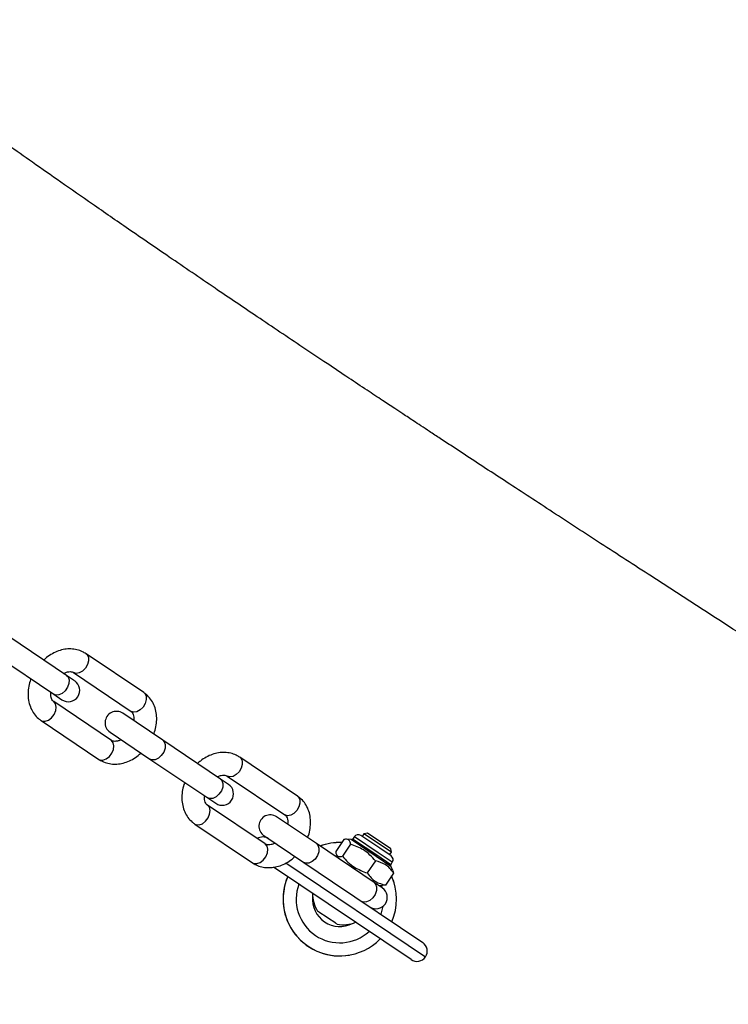
# Model space of a CAD drawing. Units: millimetres. Extents: x 15 to 205, y 5 to 292.
# Drawn here: x 89 to 90, y 154 to 155 of the extents above; entities that cross this region are included whole.
import ezdxf

# ---------------------------------------------------------------- set-up
doc = ezdxf.new("R2010")
doc.units = ezdxf.units.MM
doc.layers.add('TABELKA', color=7, linetype='Continuous', lineweight=50)
doc.styles.add('SLDTEXTSTYLE1', font='TXT', dxfattribs={"width": 0.75})
doc.dimstyles.new('SLDDIMSTYLE0', dxfattribs={"dimtxt": 3.5, "dimasz": 3.302, "dimexe": 0, "dimexo": 0.0625, "dimgap": 0.875, "dimtad": 1, "dimdec": 0, "dimlfac": 200, "dimrnd": 1e-09, "dimzin": 12, "dimdsep": 46, "dimtxsty": 'SLDTEXTSTYLE1', "dimsah": 1, "dimcen": 0.09, "dimadec": 0, "dimazin": 3, "dimtfac": 1, "dimtofl": 0, "dimtmove": 0, "dimatfit": 3, "dimfxl": 0, "dimfrac": 2, "dimtolj": 1, "dimtzin": 12, "dimarcsym": 0})

# ---------------------------------------------------------------- blocks, each defined once
blk = doc.blocks.new('_D')
at = {"layer": 'TABELKA'}
for p, q in [((72.3699, 167.0152), (72.3699, 116.8419)), ((146.5026, 148.0084), (146.5026, 116.8419)), ((146.5026, 117.8419), (72.3699, 117.8419))]:
    blk.add_line(p, q, dxfattribs=at)
for points in [[(72.3699, 117.8419), (75.6719, 117.3339), (75.6719, 118.3499)], [(146.5026, 117.8419), (143.2006, 118.3499), (143.2006, 117.3339)]]:
    blk.add_solid(points, dxfattribs=at)
at = {"layer": 'TABELKA', "insert": (104.7309, 122.3536), "char_height": 3.5, "attachment_point": 1, "style": 'SLDTEXTSTYLE1'}
blk.add_mtext('1482', dxfattribs=at)

msp = doc.modelspace()

# ---------------------------------------------------------------- linework, layer by layer
at = {"color": 7, "linetype": 'Continuous', "lineweight": 25}
for p, q in [((88.9394, 154.5714), (88.8696, 154.6184)), ((88.8542, 154.5956), (88.924, 154.5486)), ((89.0327, 154.5507), (88.9629, 154.5977)), ((88.9476, 154.5749), (89.0174, 154.5279)), ((88.9491, 154.5648), (88.9394, 154.5714)), ((88.9936, 154.4926), (88.9238, 154.5397)), ((88.924, 154.5486), (88.9338, 154.542)), ((88.9085, 154.5168), (88.9783, 154.4698)), ((89.0557, 154.493), (89.0074, 154.5256)), ((88.992, 154.5027), (89.0403, 154.4702)), ((89.1255, 154.446), (89.0557, 154.493)), ((89.0403, 154.4702), (89.1101, 154.4232)), ((89.2189, 154.4253), (89.1491, 154.4723)), ((89.1353, 154.4394), (89.1255, 154.446)), ((89.1337, 154.4495), (89.2035, 154.4025)), ((89.1101, 154.4232), (89.1199, 154.4166)), ((89.1797, 154.3673), (89.1099, 154.4143)), ((89.2418, 154.3677), (89.1935, 154.4002)), ((89.0946, 154.3915), (89.1644, 154.3445)), ((89.1782, 154.3774), (89.2265, 154.3448)), ((89.2749, 154.3726), (89.265, 154.358)), ((89.2837, 154.3726), (89.2783, 154.373)), ((89.3141, 154.3522), (89.2837, 154.3726)), ((89.2876, 154.376), (89.2854, 154.3733)), ((89.3147, 154.3536), (89.2854, 154.3733)), ((89.3166, 154.3565), (89.2876, 154.376)), ((89.3185, 154.3621), (89.2955, 154.3776)), ((89.2992, 154.3796), (89.2971, 154.3765)), ((89.3034, 154.3804), (89.2992, 154.3796)), ((89.3324, 154.3573), (89.2992, 154.3796)), ((89.3316, 154.3614), (89.3034, 154.3804)), ((89.3116, 154.3206), (89.2418, 154.3677)), ((89.2831, 154.3671), (89.2732, 154.3525)), ((89.332, 154.353), (89.3185, 154.3621)), ((89.3324, 154.3573), (89.3316, 154.3614)), ((89.2659, 154.3547), (89.2683, 154.3498)), ((89.3318, 154.3402), (89.3141, 154.3522)), ((89.3318, 154.342), (89.3147, 154.3536)), ((89.3335, 154.3451), (89.3166, 154.3565)), ((89.3303, 154.3541), (89.3324, 154.3573)), ((89.3563, 154.2272), (89.1898, 154.3394)), ((89.2265, 154.3448), (89.2613, 154.3214)), ((89.3132, 154.3468), (89.3033, 154.3322)), ((89.3318, 154.342), (89.3335, 154.3451)), ((89.3342, 154.3354), (89.3318, 154.3402)), ((89.3351, 154.3321), (89.3252, 154.3174)), ((89.334, 154.3352), (89.3351, 154.3321)), ((89.2613, 154.3214), (89.3703, 154.248)), ((89.3214, 154.3141), (89.3116, 154.3206)), ((89.3164, 154.3174), (89.3218, 154.317)), ((89.3252, 154.3174), (89.3219, 154.3173)), ((89.2446, 154.285), (89.2431, 154.286)), ((89.2446, 154.2851), (89.2448, 154.2849)), ((89.2446, 154.285), (89.2446, 154.2851)), ((89.2547, 154.2782), (89.2448, 154.2849)), ((89.2547, 154.2782), (89.255, 154.2781)), ((89.255, 154.2781), (89.2551, 154.2779)), ((89.2651, 154.2712), (89.2551, 154.2779)), ((89.2651, 154.2712), (89.2653, 154.2711)), ((89.2668, 154.2701), (89.2653, 154.2711)), ((89.2653, 154.2711), (89.2653, 154.2711))]:
    msp.add_line(p, q, dxfattribs=at)
at = {"color": 8, "linetype": 'Continuous', "lineweight": 25}
for p, q in [((89.2638, 154.3529), (89.2667, 154.3531)), ((89.2045, 154.3446), (89.3737, 154.2306)), ((89.3201, 154.3172), (89.3209, 154.3144)), ((89.3221, 154.2918), (89.3195, 154.2822))]:
    msp.add_line(p, q, dxfattribs=at)
at = {"color": 8, "linetype": 'Continuous', "lineweight": 25, "flags": 128}
for points in [[(88.9629, 154.5977), (88.9642, 154.5966), (88.9658, 154.5933), (88.9659, 154.5891), (88.9646, 154.5845), (88.9621, 154.5802), (88.9586, 154.5767), (88.9547, 154.5744), (88.9508, 154.5738), (88.9476, 154.5749)], [(88.9394, 154.5714), (88.9412, 154.5696), (88.9424, 154.566), (88.9422, 154.5616), (88.9405, 154.5571), (88.9377, 154.5529), (88.9341, 154.5496), (88.9301, 154.5478), (88.9264, 154.5476), (88.924, 154.5486)], [(89.0327, 154.5507), (89.034, 154.5496), (89.0356, 154.5463), (89.0357, 154.5421), (89.0344, 154.5375), (89.0319, 154.5332), (89.0284, 154.5297), (89.0245, 154.5274), (89.0206, 154.5268), (89.0174, 154.5279)], [(88.9085, 154.5168), (88.91, 154.5161), (88.9136, 154.5159), (88.9176, 154.5173), (88.9213, 154.5202), (88.9244, 154.5242), (88.9263, 154.5288), (88.9269, 154.5332), (88.926, 154.537), (88.9238, 154.5397)], [(88.9783, 154.4698), (88.9798, 154.4691), (88.9834, 154.4689), (88.9873, 154.4703), (88.9911, 154.4732), (88.9942, 154.4772), (88.9961, 154.4818), (88.9967, 154.4862), (88.9958, 154.49), (88.9936, 154.4926)], [(89.0557, 154.493), (89.0575, 154.4912), (89.0587, 154.4876), (89.0585, 154.4833), (89.0569, 154.4787), (89.054, 154.4745), (89.0504, 154.4713), (89.0465, 154.4694), (89.0427, 154.4693), (89.0403, 154.4702)], [(89.1491, 154.4723), (89.1503, 154.4712), (89.1519, 154.468), (89.152, 154.4637), (89.1508, 154.4592), (89.1482, 154.4548), (89.1447, 154.4513), (89.1408, 154.4491), (89.1369, 154.4485), (89.1337, 154.4495)], [(89.1255, 154.446), (89.1273, 154.4442), (89.1285, 154.4406), (89.1283, 154.4363), (89.1267, 154.4317), (89.1238, 154.4275), (89.1202, 154.4243), (89.1163, 154.4224), (89.1125, 154.4222), (89.1101, 154.4232)], [(89.2189, 154.4253), (89.2201, 154.4242), (89.2217, 154.4209), (89.2218, 154.4167), (89.2206, 154.4121), (89.218, 154.4078), (89.2145, 154.4043), (89.2106, 154.4021), (89.2067, 154.4015), (89.2035, 154.4025)], [(89.0946, 154.3915), (89.0961, 154.3907), (89.0997, 154.3905), (89.1037, 154.3919), (89.1074, 154.3949), (89.1105, 154.3989), (89.1125, 154.4034), (89.113, 154.4079), (89.1122, 154.4117), (89.1099, 154.4143)], [(89.1644, 154.3445), (89.1659, 154.3437), (89.1695, 154.3435), (89.1735, 154.3449), (89.1772, 154.3478), (89.1803, 154.3518), (89.1823, 154.3564), (89.1828, 154.3609), (89.182, 154.3647), (89.1797, 154.3673)], [(89.2418, 154.3677), (89.2436, 154.3658), (89.2448, 154.3623), (89.2446, 154.3579), (89.243, 154.3533), (89.2402, 154.3491), (89.2365, 154.3459), (89.2326, 154.3441), (89.2288, 154.3439), (89.2265, 154.3448)], [(89.3116, 154.3206), (89.3134, 154.3188), (89.3146, 154.3153), (89.3144, 154.3109), (89.3128, 154.3063), (89.31, 154.3021), (89.3063, 154.2989), (89.3024, 154.2971), (89.2986, 154.2969), (89.2963, 154.2978)]]:
    msp.add_lwpolyline(points, dxfattribs=at)
at = {"color": 7, "linetype": 'Continuous', "lineweight": 25, "flags": 128}
msp.add_lwpolyline([(89.3372, 154.3148), (89.3358, 154.3203), (89.3327, 154.3286)], dxfattribs=at)
at = {"color": 7, "linetype": 'Continuous', "lineweight": 25}
for centre, radius, start, end in [((88.9415, 154.5534), 0.0138, 236.0369, 56.0369), ((88.9997, 154.5141), 0.0138, 56.0369, 236.0369), ((89.1276, 154.428), 0.0138, 236.0369, 56.0369), ((89.1859, 154.3888), 0.0138, 56.0369, 236.0369), ((89.1767, 154.3633), 0.0125, 56.0369, 122.4587), ((89.284, 154.3742), 0.00165, 259.2988, 326.0369), ((89.2923, 154.3729), 0.00569, 56.0369, 146.0369), ((89.27, 154.3004), 0.0687, 87.9027, 110.453), ((89.3288, 154.3483), 0.00569, 326.0369, 56.0369), ((89.3332, 154.3411), 0.00165, 146.0369, 212.775), ((89.27, 154.3004), 0.0687, 156.5139, 280.0042), ((89.27, 154.3004), 0.0528, 159.7317, 312.3421), ((89.3137, 154.3027), 0.0138, 236.0369, 56.0369), ((89.2766, 154.3073), 0.0397, 179.493, 212.3962), ((89.2739, 154.3092), 0.0398, 259.6775, 292.5807), ((89.3633, 154.2376), 0.0125, 326.0369, 56.0369), ((89.3633, 154.2376), 0.0125, 236.0369, 326.0369)]:
    msp.add_arc(centre, radius, start, end, dxfattribs=at)
at = {"color": 8, "linetype": 'Continuous', "lineweight": 25}
for radius, start, end in [(0.0686, 87.9662, 110.3799), (0.0686, 156.5328, 236.0369), (0.0686, 336.5328, 24.1076), (0.0331, 174.5288, 297.5459), (0.0686, 236.0369, 315.5409)]:
    msp.add_arc((89.27, 154.3004), radius, start, end, dxfattribs=at)
at = {"color": 7, "linetype": 'Continuous', "lineweight": 25}
for points, knots in [([(101.0981, 146.9807), (101.092, 146.9847), (101.0778, 146.9942), (101.055, 147.0094), (101.0288, 147.0269), (100.9966, 147.0485), (100.9576, 147.0745), (100.9114, 147.1055), (100.8629, 147.1381), (100.8143, 147.1709), (100.7679, 147.2022), (100.7246, 147.2314), (100.6848, 147.2583), (100.6484, 147.283), (100.6155, 147.3053), (100.5851, 147.326), (100.5476, 147.3514), (100.5006, 147.3833), (100.4427, 147.4228), (100.3818, 147.4643), (100.32, 147.5064), (100.2594, 147.5478), (100.2015, 147.5873), (100.1499, 147.6226), (100.1043, 147.6537), (100.0631, 147.6818), (100.0204, 147.711), (99.9742, 147.7426), (99.9242, 147.7768), (99.8705, 147.8135), (99.813, 147.8527), (99.7515, 147.8946), (99.686, 147.9392), (99.6164, 147.9866), (99.5428, 148.0366), (99.4652, 148.0892), (99.3898, 148.1403), (99.317, 148.1895), (99.2478, 148.2363), (99.1781, 148.2833), (99.1037, 148.3333), (99.027, 148.3849), (98.9491, 148.4371), (98.8769, 148.4855), (98.8104, 148.53), (98.75, 148.5704), (98.6955, 148.6068), (98.647, 148.6391), (98.604, 148.6678), (98.5666, 148.6928), (98.5347, 148.714), (98.5083, 148.7315), (98.4875, 148.7453), (98.4723, 148.7553), (98.4631, 148.7613), (98.4587, 148.7641), (98.4571, 148.7651), (98.4563, 148.7655), (98.4562, 148.7655), (98.4551, 148.7661), (98.453, 148.7674), (98.4489, 148.77), (98.4405, 148.7754), (98.4277, 148.7838), (98.4098, 148.7956), (98.3892, 148.8092), (98.3656, 148.8249), (98.3394, 148.8424), (98.3098, 148.8621), (98.2743, 148.8858), (98.2327, 148.9137), (98.1843, 148.9461), (98.1311, 148.9818), (98.0732, 149.0207), (98.0105, 149.0628), (97.9333, 149.1147), (97.8428, 149.1755), (97.7411, 149.2439), (97.6401, 149.3118), (97.5408, 149.3785), (97.4432, 149.444), (97.3474, 149.5084), (97.2419, 149.5793), (97.1273, 149.6562), (97.004, 149.739), (96.8841, 149.8195), (96.7513, 149.9086), (96.6063, 150.0059), (96.4498, 150.1107), (96.2988, 150.2118), (96.1532, 150.3092), (96.0203, 150.398), (95.8998, 150.4784), (95.7907, 150.5511), (95.6849, 150.6216), (95.5816, 150.6902), (95.4805, 150.7573), (95.3884, 150.8184), (95.305, 150.8735), (95.23, 150.923), (95.1564, 150.9716), (95.0841, 151.0192), (95.0124, 151.0664), (94.9448, 151.1109), (94.8793, 151.1538), (94.8151, 151.196), (94.7467, 151.2408), (94.6742, 151.2883), (94.6097, 151.3306), (94.5539, 151.3672), (94.5079, 151.3974), (94.4606, 151.4285), (94.412, 151.4604), (94.3627, 151.4928), (94.3143, 151.5247), (94.2663, 151.5564), (94.2205, 151.5866), (94.1773, 151.6152), (94.1395, 151.6402), (94.107, 151.6618), (94.0798, 151.6798), (94.0589, 151.6937), (94.0431, 151.7042), (94.0308, 151.7124), (94.0178, 151.721), (94.0024, 151.7313), (93.9831, 151.7441), (93.9603, 151.7593), (93.9342, 151.7766), (93.9049, 151.7962), (93.8728, 151.8176), (93.8388, 151.8404), (93.8039, 151.8637), (93.7685, 151.8874), (93.7325, 151.9115), (93.669, 151.9541), (93.5761, 152.0165), (93.4572, 152.0966), (93.338, 152.177), (93.2196, 152.2569), (93.1007, 152.3373), (92.9859, 152.415), (92.8768, 152.4888), (92.7736, 152.5587), (92.6909, 152.6148), (92.6276, 152.6577), (92.5829, 152.6881), (92.5391, 152.718), (92.4966, 152.7469), (92.4536, 152.7763), (92.4115, 152.805), (92.3715, 152.8324), (92.3371, 152.856), (92.3126, 152.8728), (92.2972, 152.8834), (92.2898, 152.8885), (92.284, 152.8925), (92.2781, 152.8965), (92.271, 152.9014), (92.2624, 152.9073), (92.2489, 152.9166), (92.2294, 152.9301), (92.2028, 152.9484), (92.1714, 152.9701), (92.1352, 152.9952), (92.0945, 153.0234), (92.0494, 153.0547), (92.0002, 153.089), (91.948, 153.1255), (91.8706, 153.1797), (91.7702, 153.2503), (91.6479, 153.3366), (91.5195, 153.4276), (91.3853, 153.5229), (91.2457, 153.6217), (91.1102, 153.7173), (90.9778, 153.8101), (90.8473, 153.9006), (90.7177, 153.9894), (90.6126, 154.0605), (90.532, 154.1146), (90.4757, 154.1521), (90.4195, 154.1894), (90.3643, 154.2259), (90.3112, 154.2609), (90.2616, 154.2934), (90.2193, 154.3211), (90.1836, 154.3443), (90.154, 154.3636), (90.127, 154.3811), (90.1044, 154.3958), (90.0861, 154.4077), (90.0701, 154.418), (90.052, 154.4298), (90.0298, 154.4441), (90.0032, 154.4614), (89.9724, 154.4813), (89.9369, 154.5042), (89.8982, 154.5292), (89.8582, 154.5551), (89.8187, 154.5806), (89.77, 154.612), (89.7129, 154.6489), (89.6481, 154.6909), (89.5867, 154.7307), (89.5285, 154.7686), (89.4735, 154.8046), (89.4329, 154.8311), (89.4059, 154.8489), (89.392, 154.858), (89.3794, 154.8663), (89.3688, 154.8734), (89.3602, 154.879), (89.3529, 154.8838), (89.3453, 154.8889), (89.3348, 154.8958), (89.3205, 154.9053), (89.3019, 154.9176), (89.2795, 154.9325), (89.2535, 154.9499), (89.2165, 154.9746), (89.1714, 155.0049), (89.1175, 155.0414), (89.0656, 155.0768), (89.0161, 155.1108), (88.9723, 155.1411), (88.9336, 155.168), (88.8994, 155.192), (88.8751, 155.2091), (88.8592, 155.2204), (88.8497, 155.2271), (88.8382, 155.2352), (88.8295, 155.2414), (88.8244, 155.245), (88.8243, 155.2451)], [0, 0, 0, 0, 0.0014933, 0.003447, 0.0055724, 0.0078694, 0.0113083, 0.0150718, 0.0191488, 0.0231495, 0.0269557, 0.0304827, 0.0337306, 0.0366994, 0.039389, 0.0418003, 0.0441444, 0.0485706, 0.0533048, 0.0583472, 0.0635115, 0.0684666, 0.0732059, 0.0777294, 0.081125, 0.0843937, 0.0878334, 0.0916123, 0.0957305, 0.1001054, 0.1048076, 0.109837, 0.1151935, 0.1208771, 0.1268878, 0.1332253, 0.1398898, 0.1453554, 0.1510229, 0.1568222, 0.1623938, 0.1691997, 0.1755382, 0.1814092, 0.1868126, 0.1917484, 0.1961408, 0.200082, 0.2035722, 0.2066115, 0.2092001, 0.2113388, 0.2130286, 0.2142718, 0.2150665, 0.2152665, 0.215409, 0.2155081, 0.2155988, 0.2156895, 0.2158106, 0.2161745, 0.2167039, 0.2178807, 0.219292, 0.2210457, 0.2229016, 0.2250315, 0.2274358, 0.2301147, 0.2336621, 0.2375991, 0.2419259, 0.2466426, 0.2517494, 0.2572461, 0.2655001, 0.2738738, 0.2821049, 0.2901931, 0.2981383, 0.3059405, 0.3135996, 0.3238976, 0.3339256, 0.3436844, 0.3531771, 0.3663439, 0.3790668, 0.3913457, 0.40318, 0.4145694, 0.4237205, 0.4325623, 0.4411222, 0.4494964, 0.4576933, 0.465713, 0.4718897, 0.477957, 0.4839148, 0.4897632, 0.4955022, 0.5013072, 0.5061698, 0.5113624, 0.5168849, 0.5227373, 0.5289196, 0.5325337, 0.5362516, 0.5400734, 0.5439991, 0.5480285, 0.5520402, 0.5557478, 0.5596737, 0.5631694, 0.5662348, 0.56887, 0.5710751, 0.57285, 0.5739578, 0.5749082, 0.5758535, 0.5771033, 0.5786697, 0.5805526, 0.5826452, 0.5850261, 0.5876907, 0.5904791, 0.5933126, 0.5961912, 0.5991149, 0.6020838, 0.6117081, 0.6217775, 0.6311438, 0.6408642, 0.650712, 0.6602321, 0.6689639, 0.6773888, 0.6855066, 0.6892271, 0.6928792, 0.696463, 0.6999775, 0.7032924, 0.7070246, 0.7102999, 0.7131181, 0.7154793, 0.716315, 0.7169091, 0.7172985, 0.717757, 0.7183398, 0.7190468, 0.7198781, 0.7216674, 0.7238511, 0.7264293, 0.7294021, 0.7327693, 0.7364603, 0.7405319, 0.7449337, 0.7493496, 0.7596972, 0.7698101, 0.7796877, 0.7916055, 0.8031608, 0.8143535, 0.8252105, 0.8359256, 0.846538, 0.8570485, 0.8616409, 0.8662137, 0.8707669, 0.8753004, 0.8796468, 0.8836516, 0.8873147, 0.8899025, 0.8922875, 0.89447, 0.896426, 0.8977469, 0.8988902, 0.9002894, 0.9021322, 0.9042332, 0.9067143, 0.9095752, 0.9127957, 0.916051, 0.9192275, 0.9223253, 0.9278001, 0.9330106, 0.9379567, 0.9426432, 0.9470828, 0.9512763, 0.952465, 0.9536269, 0.9546586, 0.9555206, 0.9562128, 0.9567353, 0.9572857, 0.9580762, 0.9592708, 0.9607776, 0.9625968, 0.9647281, 0.9671066, 0.9715999, 0.9757618, 0.9802842, 0.9843372, 0.9879206, 0.9910821, 0.9938983, 0.9963702, 0.9971251, 0.997841, 0.998727, 0.9999831, 1, 1, 1, 1]), ([(88.9629, 154.5977), (88.9615, 154.5986), (88.9581, 154.6007), (88.9519, 154.6028), (88.9446, 154.6038), (88.9371, 154.6033), (88.9295, 154.6013), (88.9221, 154.5979), (88.916, 154.5941), (88.9128, 154.5911), (88.9117, 154.59)], [0, 0, 0, 0, 0.092303, 0.226928, 0.36148, 0.497663, 0.636585, 0.778422, 0.922567, 1, 1, 1, 1]), ([(88.9358, 154.5738), (88.936, 154.5739), (88.9376, 154.575), (88.9405, 154.5758), (88.9438, 154.5762), (88.9461, 154.5757), (88.9471, 154.5752), (88.9476, 154.5749)], [0, 0, 0, 0, 0.039356, 0.281812, 0.526639, 0.78305, 1, 1, 1, 1]), ([(88.8963, 154.5672), (88.896, 154.5664), (88.8944, 154.5628), (88.8931, 154.5561), (88.8925, 154.5475), (88.8935, 154.5392), (88.896, 154.5315), (88.8999, 154.5247), (88.9043, 154.5199), (88.9074, 154.5176), (88.9085, 154.5168)], [0, 0, 0, 0, 0.0468015, 0.1952434, 0.344355, 0.4933387, 0.6407668, 0.7850582, 0.9254162, 1, 1, 1, 1]), ([(88.9238, 154.5397), (88.9236, 154.5398), (88.9228, 154.5404), (88.9217, 154.5418), (88.9206, 154.5447), (88.9201, 154.5478), (88.9204, 154.5502), (88.9205, 154.551)], [0, 0, 0, 0, 0.118472, 0.395181, 0.641031, 0.875884, 1, 1, 1, 1]), ([(89.0448, 154.5003), (89.0452, 154.5012), (89.0467, 154.5048), (89.0481, 154.5115), (89.0487, 154.52), (89.0477, 154.5283), (89.0452, 154.5361), (89.0413, 154.5429), (89.0369, 154.5477), (89.0338, 154.5499), (89.0327, 154.5507)], [0, 0, 0, 0, 0.046802, 0.195243, 0.344355, 0.493339, 0.640767, 0.785058, 0.925416, 1, 1, 1, 1]), ([(89.0174, 154.5279), (89.0176, 154.5277), (89.0184, 154.5271), (89.0195, 154.5257), (89.0206, 154.5229), (89.0211, 154.5197), (89.0208, 154.5174), (89.0207, 154.5166)], [0, 0, 0, 0, 0.118472, 0.395181, 0.641031, 0.875884, 1, 1, 1, 1]), ([(89.0054, 154.4937), (89.0052, 154.4936), (89.0036, 154.4926), (89.0007, 154.4918), (88.9974, 154.4914), (88.9951, 154.4918), (88.9941, 154.4924), (88.9936, 154.4926)], [0, 0, 0, 0, 0.039356, 0.281812, 0.526639, 0.78305, 1, 1, 1, 1]), ([(88.9783, 154.4698), (88.9797, 154.469), (88.9831, 154.4669), (88.9893, 154.4648), (88.9966, 154.4638), (89.0041, 154.4643), (89.0117, 154.4662), (89.0191, 154.4696), (89.0251, 154.4734), (89.0283, 154.4765), (89.0295, 154.4775)], [0, 0, 0, 0, 0.092303, 0.226928, 0.36148, 0.497663, 0.636585, 0.778422, 0.922567, 1, 1, 1, 1]), ([(89.1491, 154.4723), (89.1476, 154.4732), (89.1442, 154.4753), (89.138, 154.4774), (89.1307, 154.4784), (89.1232, 154.4779), (89.1156, 154.476), (89.1082, 154.4726), (89.1022, 154.4688), (89.099, 154.4657), (89.0978, 154.4646)], [0, 0, 0, 0, 0.092303, 0.226928, 0.36148, 0.497663, 0.636585, 0.778422, 0.922567, 1, 1, 1, 1]), ([(89.1219, 154.4484), (89.1221, 154.4486), (89.1237, 154.4496), (89.1266, 154.4504), (89.1299, 154.4508), (89.1322, 154.4504), (89.1332, 154.4498), (89.1337, 154.4495)], [0, 0, 0, 0, 0.039356, 0.281812, 0.526639, 0.78305, 1, 1, 1, 1]), ([(89.0825, 154.4418), (89.0821, 154.441), (89.0806, 154.4374), (89.0792, 154.4307), (89.0786, 154.4222), (89.0796, 154.4138), (89.0821, 154.4061), (89.086, 154.3993), (89.0904, 154.3945), (89.0935, 154.3923), (89.0946, 154.3915)], [0, 0, 0, 0, 0.046802, 0.195243, 0.344355, 0.493339, 0.640767, 0.785058, 0.925416, 1, 1, 1, 1]), ([(89.1099, 154.4143), (89.1097, 154.4145), (89.1089, 154.415), (89.1078, 154.4164), (89.1067, 154.4193), (89.1062, 154.4225), (89.1065, 154.4248), (89.1066, 154.4256)], [0, 0, 0, 0, 0.118472, 0.395181, 0.641031, 0.875884, 1, 1, 1, 1]), ([(89.231, 154.375), (89.2313, 154.3758), (89.2329, 154.3794), (89.2342, 154.3861), (89.2348, 154.3946), (89.2339, 154.403), (89.2314, 154.4107), (89.2274, 154.4175), (89.223, 154.4223), (89.2199, 154.4245), (89.2189, 154.4253)], [0, 0, 0, 0, 0.046802, 0.195243, 0.344355, 0.493339, 0.640767, 0.785058, 0.925416, 1, 1, 1, 1]), ([(89.2035, 154.4025), (89.2037, 154.4024), (89.2045, 154.4018), (89.2056, 154.4004), (89.2067, 154.3975), (89.2073, 154.3943), (89.207, 154.392), (89.2068, 154.3912)], [0, 0, 0, 0, 0.118472, 0.395181, 0.641031, 0.875884, 1, 1, 1, 1]), ([(89.2831, 154.3671), (89.2827, 154.3687), (89.2818, 154.3724), (89.2784, 154.3734), (89.2755, 154.3727), (89.2749, 154.3726)], [0, 0, 0, 0, 0.36152, 0.865141, 1, 1, 1, 1]), ([(89.1915, 154.3684), (89.1913, 154.3682), (89.1897, 154.3672), (89.1868, 154.3664), (89.1835, 154.366), (89.1812, 154.3664), (89.1802, 154.367), (89.1797, 154.3673)], [0, 0, 0, 0, 0.039356, 0.281812, 0.526639, 0.78305, 1, 1, 1, 1]), ([(89.3132, 154.3468), (89.311, 154.3493), (89.3067, 154.3542), (89.297, 154.3619), (89.2884, 154.3651), (89.2831, 154.3671)], [0, 0, 0, 0, 0.264862, 0.535468, 1, 1, 1, 1]), ([(88.2271, 154.3585), (88.2279, 154.358), (88.2339, 154.3541), (88.2435, 154.348), (88.2554, 154.3404), (88.2655, 154.334), (88.2819, 154.3234), (88.3066, 154.3076), (88.3391, 154.2865), (88.3741, 154.2637), (88.4116, 154.2392), (88.4531, 154.2118), (88.501, 154.18), (88.5555, 154.1436), (88.6032, 154.1115), (88.6408, 154.0861), (88.6655, 154.0693), (88.6883, 154.0538), (88.7091, 154.0396), (88.7275, 154.027), (88.743, 154.0164), (88.7544, 154.0086), (88.7636, 154.0023), (88.773, 153.9958), (88.7865, 153.9866), (88.8043, 153.9743), (88.8257, 153.9595), (88.8483, 153.9439), (88.8716, 153.9278), (88.8954, 153.9113), (88.9314, 153.8863), (88.9807, 153.852), (89.0485, 153.8046), (89.1247, 153.7512), (89.2099, 153.6914), (89.2812, 153.6414), (89.3354, 153.6033), (89.3693, 153.5795), (89.3988, 153.5589), (89.4237, 153.5414), (89.4431, 153.5278), (89.4575, 153.5177), (89.4686, 153.5099), (89.4794, 153.5024), (89.491, 153.4943), (89.5099, 153.4811), (89.537, 153.4622), (89.5732, 153.4369), (89.6135, 153.409), (89.658, 153.3781), (89.707, 153.3443), (89.7596, 153.308), (89.8143, 153.2704), (89.8701, 153.2324), (89.9264, 153.1941), (89.9832, 153.1557), (90.0728, 153.0955), (90.1963, 153.0133), (90.3552, 152.9092), (90.5173, 152.8043), (90.6819, 152.6987), (90.8482, 152.5924), (90.9808, 152.5077), (91.0791, 152.4447), (91.1429, 152.4037), (91.2068, 152.3626), (91.2708, 152.3214), (91.3334, 152.2809), (91.3932, 152.2421), (91.4477, 152.2067), (91.497, 152.1746), (91.5411, 152.1458), (91.5818, 152.1191), (91.619, 152.0947), (91.6527, 152.0726), (91.679, 152.0552), (91.698, 152.0427), (91.7102, 152.0347), (91.7214, 152.0273), (91.7337, 152.0192), (91.749, 152.0091), (91.7675, 151.9968), (91.7885, 151.983), (91.8113, 151.9678), (91.8423, 151.9473), (91.8822, 151.9208), (91.9318, 151.8878), (91.9852, 151.8523), (92.0426, 151.814), (92.1042, 151.7728), (92.1701, 151.7288), (92.2387, 151.6828), (92.3084, 151.6361), (92.3771, 151.59), (92.4442, 151.545), (92.5213, 151.4932), (92.6077, 151.4353), (92.7024, 151.3717), (92.793, 151.3108), (92.8799, 151.2523), (92.965, 151.1951), (93.0501, 151.1376), (93.1369, 151.079), (93.2078, 151.031), (93.2624, 150.994), (93.3001, 150.9684), (93.3366, 150.9436), (93.37, 150.9209), (93.3987, 150.9013), (93.4212, 150.886), (93.4381, 150.8745), (93.4504, 150.8661), (93.4611, 150.8588), (93.4713, 150.8518), (93.4825, 150.8442), (93.4979, 150.8336), (93.5191, 150.8191), (93.5468, 150.8002), (93.5791, 150.778), (93.6161, 150.7527), (93.6577, 150.7241), (93.7039, 150.6924), (93.7616, 150.6527), (93.8281, 150.6069), (93.9011, 150.5565), (93.9712, 150.508), (94.0384, 150.4616), (94.1086, 150.413), (94.1813, 150.3627), (94.2556, 150.3113), (94.3275, 150.2616), (94.3973, 150.2134), (94.4672, 150.1652), (94.5369, 150.1172), (94.6078, 150.0684), (94.6801, 150.0187), (94.7537, 149.9682), (94.8383, 149.9102), (94.9343, 149.8446), (95.042, 149.771), (95.1525, 149.6957), (95.2672, 149.6175), (95.3868, 149.5362), (95.5116, 149.4514), (95.6409, 149.3637), (95.7748, 149.2729), (95.9131, 149.1792), (96.0559, 149.0826), (96.2023, 148.9836), (96.3526, 148.8819), (96.5071, 148.7775), (96.6669, 148.6696), (96.825, 148.5628), (96.9811, 148.4573), (97.1027, 148.3752), (97.1952, 148.3128), (97.2568, 148.2712), (97.3173, 148.2304), (97.3805, 148.1878), (97.4449, 148.1443), (97.5096, 148.1006), (97.5687, 148.0606), (97.6221, 148.0245), (97.6699, 147.992), (97.7121, 147.9634), (97.7464, 147.94), (97.7736, 147.9214), (97.7946, 147.9071), (97.8122, 147.895), (97.8262, 147.8854), (97.8366, 147.8782), (97.8436, 147.8732), (97.8481, 147.8701), (97.8507, 147.8682), (97.8515, 147.8674), (97.8518, 147.8671), (97.8534, 147.8659), (97.8564, 147.8638), (97.862, 147.8599), (97.8713, 147.8535), (97.8845, 147.8444), (97.9019, 147.8325), (97.9237, 147.8176), (97.9501, 147.7996), (97.9813, 147.7784), (98.0168, 147.7543), (98.0566, 147.7272), (98.1008, 147.6972), (98.1493, 147.6642), (98.2022, 147.6284), (98.2594, 147.5896), (98.3209, 147.548), (98.3817, 147.5069), (98.4411, 147.4668), (98.4986, 147.428), (98.5586, 147.3876), (98.6194, 147.3467), (98.6874, 147.301), (98.7601, 147.2522), (98.8367, 147.2009), (98.9084, 147.1529), (98.9753, 147.1083), (99.0373, 147.0669), (99.0944, 147.0288), (99.1466, 146.9941), (99.1946, 146.9621), (99.2382, 146.9332), (99.2772, 146.9073), (99.3109, 146.885), (99.3392, 146.8663), (99.3621, 146.8511), (99.3787, 146.8402), (99.3901, 146.8328), (99.3985, 146.8275), (99.408, 146.8213), (99.4197, 146.8137), (99.434, 146.8043), (99.4521, 146.7924), (99.4744, 146.7777), (99.5011, 146.7599), (99.5313, 146.7398), (99.5654, 146.7172), (99.6033, 146.6918), (99.6452, 146.6639), (99.6907, 146.6334), (99.7399, 146.6005), (99.7928, 146.565), (99.8489, 146.5274), (99.915, 146.4831), (99.9901, 146.4328), (100.0734, 146.377), (100.1571, 146.3208), (100.2409, 146.2644), (100.3138, 146.2153), (100.374, 146.1745), (100.4201, 146.1433), (100.461, 146.1155), (100.4865, 146.0981), (100.4983, 146.0901)], [0, 0, 0, 0, 0.000194, 0.001446, 0.002304, 0.003059, 0.003857, 0.006268, 0.008999, 0.011709, 0.014722, 0.018083, 0.021793, 0.026361, 0.031367, 0.033453, 0.035546, 0.037416, 0.039041, 0.040656, 0.041923, 0.042843, 0.043453, 0.044187, 0.045166, 0.046767, 0.048574, 0.050432, 0.052339, 0.054297, 0.056304, 0.061235, 0.066456, 0.073062, 0.080091, 0.087544, 0.090714, 0.093517, 0.095946, 0.098, 0.099681, 0.100738, 0.101578, 0.102432, 0.103388, 0.104445, 0.107104, 0.11009, 0.1134, 0.117036, 0.12108, 0.125458, 0.129982, 0.134543, 0.139141, 0.143776, 0.148448, 0.161016, 0.173845, 0.186922, 0.200139, 0.213473, 0.226924, 0.232028, 0.237147, 0.242283, 0.247436, 0.252558, 0.257391, 0.261894, 0.265733, 0.269294, 0.272578, 0.275585, 0.278315, 0.280751, 0.281966, 0.282932, 0.283705, 0.284677, 0.285926, 0.287422, 0.289164, 0.291023, 0.292977, 0.296702, 0.300728, 0.305057, 0.309687, 0.314723, 0.320074, 0.325737, 0.331467, 0.337061, 0.342518, 0.347838, 0.355878, 0.363585, 0.370959, 0.377998, 0.38481, 0.391739, 0.398812, 0.406031, 0.409092, 0.412179, 0.415262, 0.418022, 0.42037, 0.422305, 0.423537, 0.424515, 0.425325, 0.426154, 0.427032, 0.42806, 0.429948, 0.432217, 0.434865, 0.437893, 0.441302, 0.44509, 0.449259, 0.45547, 0.461472, 0.467229, 0.472742, 0.47801, 0.484538, 0.490646, 0.496334, 0.502229, 0.50784, 0.513552, 0.519369, 0.525293, 0.531323, 0.537459, 0.546069, 0.55488, 0.563891, 0.573171, 0.583001, 0.593194, 0.603752, 0.614673, 0.625958, 0.637605, 0.649615, 0.661778, 0.674371, 0.687397, 0.700856, 0.713059, 0.725596, 0.730614, 0.735682, 0.740682, 0.745413, 0.75115, 0.756428, 0.761247, 0.765607, 0.769509, 0.772952, 0.775936, 0.777923, 0.779638, 0.781084, 0.78226, 0.783074, 0.783682, 0.784021, 0.784246, 0.784366, 0.78448, 0.784613, 0.784802, 0.785299, 0.786005, 0.787125, 0.78855, 0.790282, 0.792477, 0.795026, 0.797927, 0.801181, 0.804789, 0.808749, 0.813063, 0.81773, 0.822749, 0.828122, 0.832591, 0.837277, 0.842182, 0.847239, 0.85214, 0.858763, 0.864989, 0.870817, 0.876249, 0.881282, 0.885919, 0.890158, 0.894, 0.897598, 0.900761, 0.903489, 0.905781, 0.907641, 0.90907, 0.909828, 0.910429, 0.91118, 0.912134, 0.913293, 0.914658, 0.916533, 0.918697, 0.92115, 0.923893, 0.926991, 0.930392, 0.934095, 0.938102, 0.942412, 0.947025, 0.951828, 0.958579, 0.965358, 0.972166, 0.979006, 0.985838, 0.989981, 0.993741, 0.997119, 1, 1, 1, 1]), ([(89.1644, 154.3445), (89.1658, 154.3436), (89.1693, 154.3415), (89.1754, 154.3394), (89.1827, 154.3384), (89.1903, 154.3389), (89.1978, 154.3408), (89.2052, 154.3442), (89.2113, 154.348), (89.2145, 154.3511), (89.2156, 154.3522)], [0, 0, 0, 0, 0.092303, 0.226928, 0.36148, 0.497663, 0.636585, 0.778422, 0.922567, 1, 1, 1, 1]), ([(89.265, 154.358), (89.2651, 154.3574), (89.2656, 154.3545), (89.2678, 154.3516), (89.2716, 154.3522), (89.2732, 154.3525)], [0, 0, 0, 0, 0.134859, 0.63848, 1, 1, 1, 1]), ([(89.2732, 154.3525), (89.2753, 154.35), (89.2797, 154.3451), (89.2894, 154.3374), (89.2979, 154.3342), (89.3033, 154.3322)], [0, 0, 0, 0, 0.2648623, 0.535468, 1, 1, 1, 1]), ([(89.3351, 154.3321), (89.3336, 154.334), (89.3307, 154.338), (89.3238, 154.3438), (89.3173, 154.3457), (89.3132, 154.3468)], [0, 0, 0, 0, 0.264862, 0.535468, 1, 1, 1, 1]), ([(89.3033, 154.3322), (89.3047, 154.3302), (89.3076, 154.3262), (89.3146, 154.3204), (89.3211, 154.3186), (89.3252, 154.3174)], [0, 0, 0, 0, 0.264862, 0.535468, 1, 1, 1, 1])]:
    msp.add_open_spline(points, degree=3, knots=knots, dxfattribs=at)

# ---------------------------------------------------------------- dimensions: what is measured, and where the dimension line sits
at = {"layer": 'TABELKA'}
dim = msp.add_linear_dim(base=(72.3699, 117.8419), p1=(146.5026, 149.0084), p2=(72.3699, 168.0152), dimstyle='SLDDIMSTYLE0', dxfattribs=at)
dim.commit()
dim.dimension.update_dxf_attribs({"geometry": '_D', "text_midpoint": (109.9031, 117.8419), "dimtype": 160})

doc.saveas('drawing.dxf')
